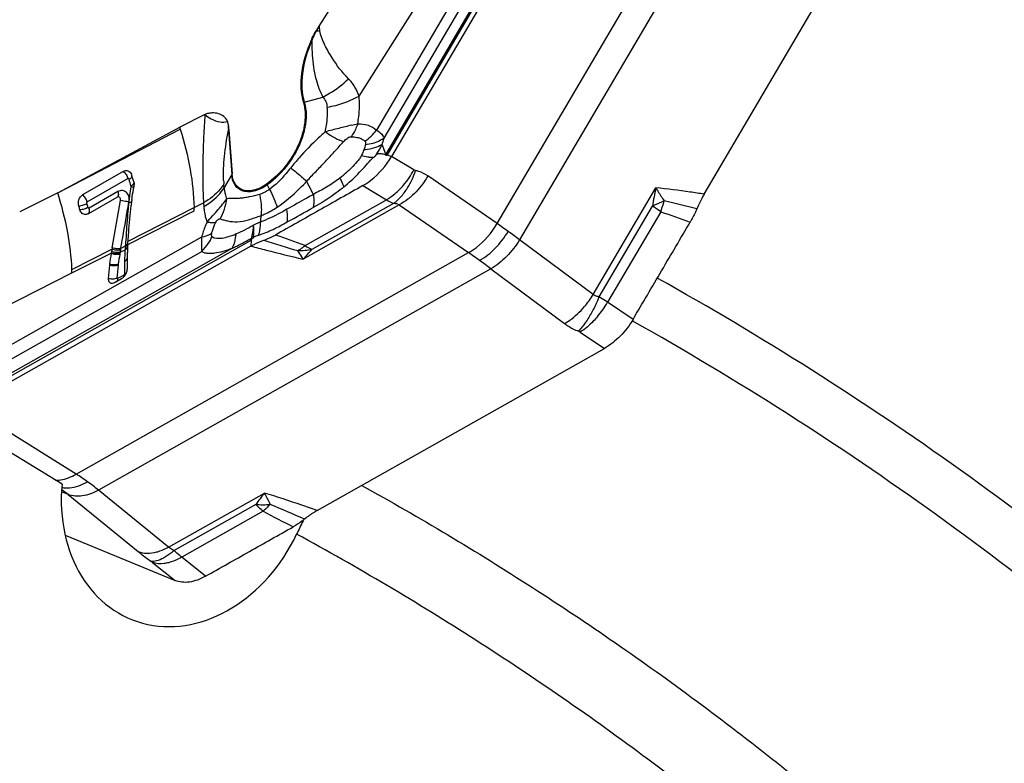
# Model space of a CAD drawing. Units: millimetres. Extents: x 0 to 841, y 0 to 594.
# Drawn here: x 182 to 196, y 239 to 250 of the extents above; entities that cross this region are included whole.
import ezdxf

# ---------------------------------------------------------------- set-up
doc = ezdxf.new("R2010")
doc.units = ezdxf.units.MM
doc.header["$LTSCALE"] = 46.255
doc.layers.add('607065213-000_CL', color=7, linetype='CONTINUOUS')
doc.layers.add('607078955-000_CL', color=7, linetype='CONTINUOUS')

msp = doc.modelspace()

# ---------------------------------------------------------------- linework, layer by layer
at = {"layer": '607065213-000_CL', "color": 9, "linetype": 'CONTINUOUS'}
for p, q in [((188.9748, 247.4154), (192.7527, 253.8444)), ((193.0852, 253.6059), (189.3073, 247.1769)), ((187.3608, 248.4301), (190.1236, 253.1317)), ((189.9125, 252.8229), (187.3358, 248.438)), ((189.2806, 252.3362), (187.198, 248.7922)), ((187.3103, 248.6758), (189.4396, 252.2993)), ((187.6581, 250.4206), (187.8707, 250.756)), ((186.9426, 249.2957), (187.6581, 250.4206)), ((186.1361, 249.2036), (186.4083, 249.2809)), ((182.5034, 247.8715), (184.3094, 248.8089)), ((185.0174, 248.7904), (185.0662, 248.1384)), ((187.0204, 248.5258), (187.0128, 248.5036)), ((187.3358, 248.438), (187.2818, 248.5798)), ((187.3763, 248.4192), (187.3667, 248.4227)), ((187.4115, 248.4063), (187.3763, 248.4192)), ((187.4201, 248.4031), (187.4115, 248.4063)), ((187.7493, 248.2068), (187.42, 248.4032)), ((182.939, 247.7345), (183.5384, 248.0804)), ((185.0662, 248.1384), (184.955, 247.9459)), ((188.9748, 247.4154), (187.9552, 248.1187)), ((184.955, 247.9459), (184.9509, 248.0016)), ((185.5878, 247.9854), (185.6232, 247.9206)), ((186.9984, 247.9753), (187.3455, 247.7682)), ((190.3925, 246.3701), (191.3163, 247.9421)), ((183.3904, 247.8884), (182.9651, 247.6443)), ((186.1464, 247.0912), (187.3455, 247.7682)), ((183.5356, 247.1066), (184.5121, 247.6028)), ((183.5395, 247.1584), (184.5113, 247.6525)), ((183.5521, 247.7376), (183.5502, 247.726)), ((184.5113, 247.6525), (184.6509, 247.7232)), ((184.6509, 247.7232), (184.6551, 247.6675)), ((187.5338, 247.6913), (186.1206, 246.8935)), ((186.2516, 247.0373), (187.4534, 247.7158)), ((187.5338, 247.6913), (188.5534, 246.9881)), ((191.2629, 247.6754), (190.4773, 246.3386)), ((191.3871, 247.5916), (190.6032, 246.2576)), ((181.1244, 244.786), (185.3509, 247.1721)), ((184.6237, 247.2146), (181.4378, 245.416)), ((183.5094, 247.2329), (183.5047, 247.1638)), ((185.3509, 247.1721), (185.3484, 247.0844)), ((190.3925, 246.3701), (189.3073, 247.1769)), ((185.0708, 247.0494), (181.129, 244.824)), ((182.7123, 246.7377), (183.3017, 247.0374)), ((183.423, 246.9949), (183.4955, 247.0317)), ((183.4991, 247.0832), (183.4328, 247.0495)), ((183.4961, 247.0409), (183.4955, 247.0317)), ((183.4964, 247.0456), (183.4961, 247.0409)), ((183.4991, 247.0832), (183.4984, 247.0739)), ((183.4999, 247.0952), (183.4991, 247.0833)), ((183.5002, 247.1002), (183.4999, 247.0952)), ((183.5009, 247.1089), (183.5002, 247.1002)), ((183.5037, 247.1494), (183.5009, 247.1089)), ((183.5047, 247.1638), (183.5037, 247.1494)), ((181.3672, 245.1658), (184.6245, 247.0048)), ((182.7136, 246.6889), (183.2922, 246.9829)), ((182.7741, 243.7253), (188.5534, 246.9881)), ((188.886, 246.7496), (183.1066, 243.4868)), ((188.886, 246.7496), (189.9711, 245.9427)), ((181.6817, 246.1669), (182.7136, 246.6889)), ((183.4801, 246.6584), (183.3856, 246.605)), ((190.979, 246.0053), (190.6032, 246.2576)), ((190.2006, 245.8171), (190.5571, 245.5778)), ((182.7741, 243.7253), (181.6991, 244.3973)), ((182.658, 243.4229), (182.5591, 243.4637)), ((182.658, 243.4229), (183.6878, 242.5848)), ((184.1364, 242.6487), (183.1066, 243.4868)), ((184.1364, 242.6487), (185.5496, 243.4465)), ((185.4204, 243.278), (184.2187, 242.5995)), ((185.5291, 243.1784), (184.3299, 242.5014)), ((183.8991, 242.4233), (184.2337, 242.1571)), ((184.6826, 242.2207), (184.3299, 242.5014))]:
    msp.add_line(p, q, dxfattribs=at)
at = {"layer": '607065213-000_CL', "color": 7, "linetype": 'CONTINUOUS'}
for p, q in [((190.1854, 253.1091), (187.4201, 248.4031)), ((192.0262, 247.8497), (194.7916, 252.5556)), ((186.7397, 250.9358), (186.3513, 250.3251)), ((184.6709, 249.0222), (184.3011, 248.8352)), ((182.5034, 247.8715), (184.3011, 248.8352)), ((185.023, 248.7991), (185.0718, 248.1471)), ((183.4696, 248.1857), (182.8702, 247.8401)), ((182.5034, 247.8715), (181.9432, 247.5881)), ((182.952, 247.5615), (183.3773, 247.8055)), ((183.3058, 247.0607), (183.428, 247.7577)), ((183.3798, 247.8067), (183.3774, 247.8054)), ((183.379, 247.8064), (183.379, 247.8064)), ((183.5923, 247.7439), (183.5931, 247.7507)), ((184.5122, 247.6028), (184.5113, 247.6525)), ((182.9519, 247.5616), (182.945, 247.558)), ((185.3584, 247.2011), (185.3713, 247.2017)), ((185.3713, 247.2017), (185.3861, 247.212)), ((185.3484, 247.0844), (181.1181, 244.6961)), ((183.3058, 247.0607), (183.3017, 247.0374)), ((183.5338, 247.0797), (183.5343, 247.0873)), ((183.5343, 247.0873), (183.5347, 247.0929)), ((183.5347, 247.0929), (183.535, 247.0978)), ((183.5353, 247.1027), (183.535, 247.0978)), ((183.5356, 247.1066), (183.5353, 247.1027)), ((183.5356, 247.1066), (183.5359, 247.1111)), ((183.5359, 247.1111), (183.5366, 247.12)), ((183.5366, 247.12), (183.5376, 247.1335)), ((183.5376, 247.1335), (183.5383, 247.1426)), ((183.5383, 247.1426), (183.5386, 247.1471)), ((183.5386, 247.1471), (183.5395, 247.1584)), ((183.3475, 246.5522), (183.4417, 246.6054)), ((186.3267, 243.1895), (190.557, 245.5778)), ((182.6119, 242.8267), (184.2336, 242.1571))]:
    msp.add_line(p, q, dxfattribs=at)
for centre, radius, start, end in [((188.0848, 249.2224), 2.0545, 147.54099, 149.73119), ((177.6991, 246.7427), 6.9257, 17.35814, 17.58605), ((186.1759, 245.1785), 3.4558, 69.844, 69.99449), ((183.4789, 248.0883), 0.1238, 16.86782, 26.56105), ((178.7872, 246.6599), 5.0282, 16.18147, 16.93146), ((178.8634, 246.6821), 4.9488, 15.80208, 16.18052), ((187.0301, 247.292), 3.4684, 168.84146, 169.03613), ((183.4761, 247.9931), 0.154, 348.84414, 351.6649), ((183.4795, 247.9927), 0.1506, 351.63214, 0.25709), ((185.938, 247.4707), 2.3616, 172.64457, 173.1906), ((178.0301, 246.2455), 4.9926, 15.96541, 16.62439), ((191.152, 246.852), 7.6121, 173.44139, 173.72633), ((190.7905, 246.8935), 7.2483, 173.26185, 173.44042), ((189.9092, 245.8452), 6.7142, 169.77224, 170.05629), ((187.3727, 246.7659), 3.8864, 176.07809, 176.35783), ((187.2599, 246.8422), 3.7336, 176.35306, 177.45989), ((186.5063, 246.4279), 3.2617, 170.36528, 173.11982), ((186.9222, 246.3559), 3.6838, 170.19987, 170.34365), ((189.7769, 245.8643), 6.5806, 170.0208, 170.21251), ((186.934, 246.367), 3.5667, 170.1999, 170.34369), ((187.2013, 246.7744), 3.7147, 177.4848, 178.63707), ((187.3125, 246.7696), 3.826, 176.35543, 177.48515), ((187.4521, 246.8396), 3.9258, 178.87641, 180.14129), ((187.3575, 246.8412), 3.8313, 178.57773, 178.87225), ((187.1082, 246.8483), 3.5819, 178.30781, 178.59248), ((187.1595, 246.8467), 3.6332, 177.4604, 178.30639), ((179.597, 246.6304), 3.1171, 1.07517, 1.97178), ((187.3077, 246.3293), 4.0692, 173.29682, 176.07449), ((186.9358, 246.3716), 3.6948, 173.05042, 173.27506), ((187.6278, 246.8401), 4.1015, 180.1415, 181.31652)]:
    msp.add_arc(centre, radius, start, end, dxfattribs=at)
at = {"layer": '607065213-000_CL', "color": 9, "linetype": 'CONTINUOUS'}
for centre, radius, start, end in [((185.7216, 249.1077), 1.2923, 62.68486, 62.89506), ((188.2797, 249.2596), 2.2031, 151.07838, 153.11553), ((186.0876, 253.0684), 2.8217, 274.61425, 275.58149), ((187.9835, 250.5627), 1.6494, 188.28275, 190.57133), ((186.0216, 249.4696), 0.6806, 70.46478, 71.60128), ((185.7482, 250.5988), 1.4741, 301.02916, 314.73248), ((186.2134, 248.9314), 0.283, 105.85054, 108.78849), ((185.7774, 250.5518), 1.4188, 296.40055, 300.99836), ((185.1161, 248.7333), 0.1141, 144.76164, 149.93668), ((186.4503, 250.6853), 1.8602, 281.81901, 284.72402), ((186.4994, 249.3522), 0.8954, 306.21741, 321.28321), ((185.3695, 249.1981), 2.0098, 342.08249, 344.93727), ((186.961, 249.3345), 0.8324, 273.56144, 274.9782), ((188.7503, 245.9901), 3.602, 138.27637, 141.37445), ((184.4754, 250.6592), 3.5059, 318.87476, 319.65855), ((186.8395, 248.7138), 0.5678, 330.01209, 330.93556), ((186.7245, 248.8039), 0.7379, 329.1724, 329.56038), ((178.6227, 246.5675), 5.1542, 15.79576, 16.92022), ((186.5872, 248.1236), 1.6409, 182.46306, 184.26257), ((185.165, 248.0813), 0.1141, 144.76162, 149.93669), ((185.9875, 248.2038), 0.4555, 206.92928, 208.6623), ((197.887, 246.4954), 6.7281, 167.58295, 169.89876), ((185.1127, 247.6148), 1.5654, 174.89477, 175.5011), ((185.1541, 247.61), 1.6071, 172.04358, 174.85748), ((190.9506, 248.0741), 6.3095, 182.4835, 183.18832), ((184.237, 247.8615), 0.7604, 330.39009, 353.96586), ((189.7625, 248.1921), 1.7319, 344.41564, 345.24336), ((180.9114, 203.3818), 45.601, 76.03143, 76.6542), ((178.2174, 246.2606), 4.9347, 16.40043, 17.08388), ((188.0837, 242.8332), 5.7927, 55.23133, 56.71323), ((189.7349, 248.2), 1.7607, 339.78307, 344.40826), ((187.0171, 247.2765), 1.5389, 170.35369, 173.96443), ((202.1002, 277.2495), 31.5335, 250.13915, 250.97541), ((184.0421, 240.1984), 8.7417, 54.33604, 55.64761), ((184.0806, 247.5457), 0.7672, 326.73846, 335.37699), ((186.0163, 245.8904), 1.4642, 112.26131, 115.49589), ((208.0092, 320.6487), 76.838, 252.995071, 253.38757), ((170.1802, 203.3458), 46.5681, 69.94898, 70.51933), ((183.3248, 239.2025), 9.969, 53.12218, 54.32427), ((195.1271, 244.9309), 11.8847, 169.84193, 169.99891), ((190.7098, 245.7224), 7.3971, 169.66472, 169.84282), ((195.695, 246.2012), 12.2278, 175.90772, 176.04027), ((184.0817, 247.545), 0.7658, 315.13245, 326.73475), ((186.0444, 248.1386), 1.1206, 269.86141, 280.65599), ((185.6905, 247.6231), 0.6997, 300.12878, 301.63913), ((186.579, 246.4301), 3.2062, 170.39166, 173.09778), ((186.0574, 246.5184), 2.6772, 169.74807, 170.19909), ((180.9639, 236.0722), 13.295, 54.3283, 55.19008), ((187.4746, 246.3255), 4.1079, 173.34664, 176.02796), ((186.955, 246.3816), 3.5853, 173.05044, 173.27508), ((187.5406, 246.766), 4.0541, 178.63205, 181.34299), ((179.8208, 234.4747), 15.2594, 53.55341, 54.33918), ((189.2153, 247.0912), 1.3805, 319.39061, 328.50853), ((189.3531, 246.9746), 1.4411, 319.82998, 330.16467), ((181.1756, 241.1508), 3.0304, 54.33329, 58.16314), ((181.057, 240.9875), 3.2322, 50.64497, 54.31361), ((180.4439, 240.6987), 3.5105, 50.89714, 52.90819), ((182.6328, 243.9133), 0.391, 259.69906, 264.03223), ((189.5609, 240.2475), 5.1307, 141.42845, 143.79909), ((185.5247, 244.8386), 1.5642, 266.17692, 273.92478), ((184.513, 244.3204), 1.529, 316.19021, 317.026), ((155.9999, 172.619), 76.6212, 66.835446, 67.248499), ((208.2177, 286.1382), 48.5831, 242.15986, 242.74747)]:
    msp.add_arc(centre, radius, start, end, dxfattribs=at)
at = {"layer": '607065213-000_CL', "color": 7, "linetype": 'CONTINUOUS'}
for points, knots in [([(186.2364, 250.1154), (186.2419, 250.1275), (186.2648, 250.176), (186.2901, 250.2232), (186.3104, 250.258)], [0, 0, 0, 0, 0.2478673, 1, 1, 1, 1]), ([(186.2364, 250.1154), (186.1663, 249.9614), (186.0709, 249.6596), (186.0801, 249.3363), (186.1222, 249.1993)], [0, 0, 0, 0, 0.5415474, 1, 1, 1, 1]), ([(186.1222, 249.1993), (186.1511, 249.1053), (186.1578, 248.8836), (186.0557, 248.5556), (185.8617, 248.2435), (185.6811, 248.0687), (185.5814, 247.9976)], [0, 0, 0, 0, 0.2127056, 0.4637671, 0.7349882, 1, 1, 1, 1]), ([(185.0027, 248.9221), (184.9943, 248.9511), (184.9552, 249.0024), (184.8702, 249.0411), (184.7906, 249.0493), (184.723, 249.0411), (184.6878, 249.0308), (184.6709, 249.0222)], [0, 0, 0, 0, 0.2365357, 0.467956, 0.7165365, 0.8520471, 1, 1, 1, 1]), ([(184.6709, 249.0222), (184.7012, 249.0002), (184.7717, 248.9544), (184.8832, 248.9067), (184.9695, 248.9096), (185.0027, 248.9221)], [0, 0, 0, 0, 0.3136391, 0.7030858, 1, 1, 1, 1]), ([(185.0027, 248.9221), (185.0055, 248.9125), (185.0156, 248.8721), (185.0206, 248.8306), (185.023, 248.7991)], [0, 0, 0, 0, 0.241297, 1, 1, 1, 1]), ([(186.7195, 247.9576), (186.755, 247.9875), (186.8255, 248.0485), (186.9265, 248.1459), (187.0212, 248.2498), (187.0852, 248.3183), (187.1163, 248.3535)], [0, 0, 0, 0, 0.2481529, 0.4986104, 0.7492682, 1, 1, 1, 1]), ([(186.9983, 247.9753), (187.0399, 247.999), (187.2074, 248.1119), (187.3421, 248.2706), (187.42, 248.4032)], [0, 0, 0, 0, 0.2372557, 1, 1, 1, 1]), ([(187.3313, 248.43), (187.3211, 248.4327), (187.3004, 248.4392), (187.2732, 248.4431), (187.2504, 248.4458), (187.2351, 248.4472), (187.2202, 248.4452), (187.2074, 248.4366), (187.1937, 248.4247), (187.1842, 248.4156), (187.1794, 248.4108)], [0, 0, 0, 0, 0.1903873, 0.3914066, 0.4959509, 0.6054365, 0.6703596, 0.7622609, 0.8779393, 1, 1, 1, 1]), ([(187.3582, 248.4258), (187.3566, 248.4238), (187.3533, 248.4207), (187.3481, 248.4175), (187.343, 248.4174), (187.3389, 248.4208), (187.3366, 248.4259), (187.3332, 248.4295), (187.3313, 248.43)], [0, 0, 0, 0, 0.214751, 0.3903711, 0.5146105, 0.6198005, 0.826925, 1, 1, 1, 1]), ([(183.4696, 248.1856), (183.48, 248.1916), (183.5032, 248.1993), (183.5515, 248.1934), (183.5791, 248.1647), (183.5896, 248.1436)], [0, 0, 0, 0, 0.2553922, 0.4997269, 1, 1, 1, 1]), ([(185.2172, 247.917), (185.1967, 247.9255), (185.1575, 247.9492), (185.095, 248.0226), (185.0755, 248.097), (185.0718, 248.1471)], [0, 0, 0, 0, 0.2340161, 0.4717678, 1, 1, 1, 1]), ([(183.5959, 247.773), (183.5978, 247.7878), (183.606, 247.8476), (183.6164, 247.9071), (183.625, 247.9517)], [0, 0, 0, 0, 0.2466591, 1, 1, 1, 1]), ([(185.5814, 247.9976), (185.5509, 247.9758), (185.4894, 247.9389), (185.3929, 247.9042), (185.3005, 247.8946), (185.2426, 247.9065), (185.2172, 247.917)], [0, 0, 0, 0, 0.2894174, 0.5522899, 0.7874065, 1, 1, 1, 1]), ([(186.9984, 247.9753), (186.8912, 247.9144), (186.6762, 247.7937), (186.3543, 247.6115), (186.0321, 247.43), (185.8176, 247.3084), (185.7101, 247.248)], [0, 0, 0, 0, 0.2500159, 0.4999944, 0.7500067, 1, 1, 1, 1]), ([(182.8139, 247.6739), (182.805, 247.7038), (182.8061, 247.7688), (182.8439, 247.8251), (182.8702, 247.8402)], [0, 0, 0, 0, 0.5076986, 1, 1, 1, 1]), ([(183.428, 247.7577), (183.4294, 247.7656), (183.4292, 247.7812), (183.4195, 247.8017), (183.4002, 247.8125), (183.386, 247.8096), (183.3798, 247.8067)], [0, 0, 0, 0, 0.2816404, 0.5315311, 0.7600053, 1, 1, 1, 1]), ([(184.703, 247.4379), (184.7571, 247.5002), (184.8611, 247.6085), (184.9552, 247.7259), (184.9932, 247.7816)], [0, 0, 0, 0, 0.5504579, 1, 1, 1, 1]), ([(192.0262, 247.8497), (192.016, 247.8322), (191.9767, 247.7624), (191.9417, 247.6901), (191.9191, 247.6347)], [0, 0, 0, 0, 0.252965, 1, 1, 1, 1]), ([(182.9155, 247.5499), (182.9061, 247.5491), (182.8867, 247.551), (182.8515, 247.5707), (182.8357, 247.5991), (182.8301, 247.6188)], [0, 0, 0, 0, 0.2404742, 0.4800604, 1, 1, 1, 1]), ([(183.5395, 247.1584), (183.5427, 247.2002), (183.5561, 247.3755), (183.5708, 247.5508), (183.5854, 247.6839)], [0, 0, 0, 0, 0.2387457, 1, 1, 1, 1]), ([(191.9191, 247.6347), (191.9123, 247.618), (191.883, 247.5509), (191.8492, 247.4858), (191.8211, 247.4384)], [0, 0, 0, 0, 0.2467818, 1, 1, 1, 1]), ([(190.979, 246.0053), (191.0487, 246.125), (191.1898, 246.3634), (191.3999, 246.722), (191.6108, 247.08), (191.7506, 247.3192), (191.8211, 247.4384)], [0, 0, 0, 0, 0.2499976, 0.5000009, 0.7499989, 1, 1, 1, 1]), ([(185.3484, 247.0844), (185.364, 247.0932), (185.4249, 247.126), (185.4888, 247.1534), (185.5374, 247.17)], [0, 0, 0, 0, 0.258534, 1, 1, 1, 1]), ([(185.3509, 247.1721), (185.3537, 247.1774), (185.3603, 247.1875), (185.3683, 247.1965), (185.3713, 247.2017)], [0, 0, 0, 0, 0.4977467, 1, 1, 1, 1]), ([(185.5374, 247.1699), (185.5518, 247.1749), (185.6112, 247.1967), (185.6683, 247.2246), (185.7101, 247.248)], [0, 0, 0, 0, 0.2413642, 1, 1, 1, 1]), ([(183.5167, 246.6933), (183.518, 246.6966), (183.5228, 246.7094), (183.5258, 246.7229), (183.5268, 246.7329)], [0, 0, 0, 0, 0.2613542, 1, 1, 1, 1]), ([(183.2481, 246.6078), (183.2469, 246.5912), (183.2508, 246.5646), (183.2752, 246.5429), (183.2901, 246.5392), (183.2976, 246.5387)], [0, 0, 0, 0, 0.530648, 0.7611434, 1, 1, 1, 1]), ([(183.4417, 246.6054), (183.4457, 246.6076), (183.4619, 246.618), (183.4762, 246.6313), (183.4857, 246.6425)], [0, 0, 0, 0, 0.2376272, 1, 1, 1, 1]), ([(183.2976, 246.5387), (183.3015, 246.5385), (183.319, 246.5391), (183.3358, 246.5456), (183.3475, 246.5522)], [0, 0, 0, 0, 0.2267666, 1, 1, 1, 1]), ([(190.979, 246.0053), (190.9267, 245.9155), (190.8023, 245.7538), (190.6424, 245.626), (190.5571, 245.5778)], [0, 0, 0, 0, 0.5147544, 1, 1, 1, 1]), ([(186.3267, 243.1895), (186.3108, 243.1805), (186.2464, 243.1422), (186.185, 243.0988), (186.1408, 243.0632)], [0, 0, 0, 0, 0.2435068, 1, 1, 1, 1]), ([(186.1408, 243.0632), (186.1271, 243.0522), (186.0728, 243.0106), (186.0153, 242.9729), (185.9709, 242.9479)], [0, 0, 0, 0, 0.2562802, 1, 1, 1, 1]), ([(184.6826, 242.2207), (184.7898, 242.2817), (185.0048, 242.4022), (185.3267, 242.5845), (185.6489, 242.7659), (185.8633, 242.8877), (185.9709, 242.948)], [0, 0, 0, 0, 0.2500134, 0.4999953, 0.7500056, 1, 1, 1, 1]), ([(184.6827, 242.2207), (184.6441, 242.1987), (184.5666, 242.1624), (184.4478, 242.1314), (184.3353, 242.1273), (184.2651, 242.1441), (184.2337, 242.1571)], [0, 0, 0, 0, 0.2847559, 0.5452003, 0.7817922, 1, 1, 1, 1])]:
    msp.add_open_spline(points, degree=3, knots=knots, dxfattribs=at)
at = {"layer": '607065213-000_CL', "color": 9, "linetype": 'CONTINUOUS'}
for points, knots in [([(186.2492, 250.111), (186.254, 250.1232), (186.2739, 250.1723), (186.2964, 250.2203), (186.3146, 250.2558)], [0, 0, 0, 0, 0.2469762, 1, 1, 1, 1]), ([(186.7857, 249.5516), (186.6929, 249.6433), (186.5708, 249.8074), (186.4323, 250.0478), (186.3783, 250.1865), (186.3621, 250.2601)], [0, 0, 0, 0, 0.4701597, 0.7284591, 1, 1, 1, 1]), ([(186.2492, 250.111), (186.1797, 249.9585), (186.0852, 249.6595), (186.0944, 249.3393), (186.1361, 249.2036)], [0, 0, 0, 0, 0.5415481, 1, 1, 1, 1]), ([(186.2492, 250.111), (186.248, 250.0697), (186.2474, 249.911), (186.2635, 249.7518), (186.2872, 249.6368)], [0, 0, 0, 0, 0.2603278, 1, 1, 1, 1]), ([(186.2872, 249.6368), (186.2937, 249.6042), (186.3216, 249.4819), (186.3645, 249.3622), (186.4083, 249.2809)], [0, 0, 0, 0, 0.2649336, 1, 1, 1, 1]), ([(186.9426, 249.2957), (186.9277, 249.3418), (186.886, 249.4347), (186.8226, 249.5145), (186.7857, 249.5516)], [0, 0, 0, 0, 0.4811407, 1, 1, 1, 1]), ([(186.1361, 249.2036), (186.172, 249.0867), (186.1672, 248.8831), (186.0898, 248.6255), (186.0248, 248.4926), (185.9865, 248.4274)], [0, 0, 0, 0, 0.4541784, 0.7191793, 1, 1, 1, 1]), ([(186.4083, 249.2809), (186.4274, 249.2615), (186.4584, 249.2143), (186.4704, 249.1598), (186.473, 249.1323)], [0, 0, 0, 0, 0.496057, 1, 1, 1, 1]), ([(186.473, 249.1323), (186.5155, 249.1392), (186.6783, 249.1729), (186.8362, 249.2336), (186.9426, 249.2957)], [0, 0, 0, 0, 0.2589162, 1, 1, 1, 1]), ([(186.9231, 248.8862), (186.9292, 248.9215), (186.9487, 249.057), (186.952, 249.1951), (186.9426, 249.2957)], [0, 0, 0, 0, 0.2622393, 1, 1, 1, 1]), ([(186.4445, 248.7687), (186.4517, 248.8001), (186.475, 248.9197), (186.4814, 249.0431), (186.473, 249.1323)], [0, 0, 0, 0, 0.264649, 1, 1, 1, 1]), ([(184.6709, 249.0222), (184.664, 248.9145), (184.6516, 248.7013), (184.641, 248.3871), (184.6389, 248.0876), (184.6424, 247.8937), (184.6471, 247.8007)], [0, 0, 0, 0, 0.2649585, 0.5240917, 0.7714591, 1, 1, 1, 1]), ([(185.0027, 248.9221), (185.005, 248.9119), (185.0131, 248.8684), (185.0163, 248.8242), (185.0174, 248.7904)], [0, 0, 0, 0, 0.237163, 1, 1, 1, 1]), ([(184.3093, 248.8089), (184.3702, 248.613), (184.4652, 248.2313), (184.5078, 247.8396), (184.5113, 247.6525)], [0, 0, 0, 0, 0.522941, 1, 1, 1, 1]), ([(184.9478, 248.0531), (184.9427, 248.1708), (184.9552, 248.4187), (184.9931, 248.6633), (185.0174, 248.7904)], [0, 0, 0, 0, 0.4764831, 1, 1, 1, 1]), ([(186.4445, 248.7687), (186.41, 248.7376), (186.2776, 248.6155), (186.1508, 248.4872), (186.0619, 248.3874)], [0, 0, 0, 0, 0.2578942, 1, 1, 1, 1]), ([(186.8313, 248.8645), (186.801, 248.8583), (186.7388, 248.8433), (186.6099, 248.8112), (186.5115, 248.785), (186.4445, 248.7687)], [0, 0, 0, 0, 0.2331683, 0.4810617, 1, 1, 1, 1]), ([(186.4445, 248.7687), (186.4919, 248.736), (186.5786, 248.6814), (186.672, 248.6375), (186.7148, 248.6242)], [0, 0, 0, 0, 0.5625057, 1, 1, 1, 1]), ([(186.8794, 248.7841), (186.8753, 248.7762), (186.8587, 248.7454), (186.8397, 248.7159), (186.8243, 248.695)], [0, 0, 0, 0, 0.2558717, 1, 1, 1, 1]), ([(186.9231, 248.8862), (186.92, 248.8773), (186.9073, 248.8425), (186.8921, 248.8086), (186.8794, 248.7841)], [0, 0, 0, 0, 0.2535534, 1, 1, 1, 1]), ([(186.9231, 248.8862), (186.9742, 248.8877), (187.0744, 248.8757), (187.1634, 248.825), (187.198, 248.7922)], [0, 0, 0, 0, 0.5171864, 1, 1, 1, 1]), ([(187.198, 248.7922), (187.2245, 248.7778), (187.2707, 248.7466), (187.3024, 248.6992), (187.3103, 248.6758)], [0, 0, 0, 0, 0.5501707, 1, 1, 1, 1]), ([(186.1724, 248.0398), (186.2157, 248.0903), (186.3092, 248.1857), (186.4236, 248.307), (186.5147, 248.4045), (186.583, 248.4771), (186.6488, 248.5511), (186.6922, 248.6005), (186.7148, 248.6242)], [0, 0, 0, 0, 0.2504794, 0.5019376, 0.6275134, 0.7526626, 0.8768352, 1, 1, 1, 1]), ([(186.7148, 248.6242), (186.7305, 248.6414), (186.7616, 248.6715), (186.8034, 248.6954), (186.8243, 248.695)], [0, 0, 0, 0, 0.5275495, 1, 1, 1, 1]), ([(186.8243, 248.695), (186.8335, 248.6951), (186.8694, 248.6943), (186.9054, 248.6894), (186.9313, 248.6824)], [0, 0, 0, 0, 0.2558245, 1, 1, 1, 1]), ([(186.9313, 248.6824), (186.9404, 248.6799), (186.9756, 248.6686), (187.009, 248.6493), (187.0284, 248.6299)], [0, 0, 0, 0, 0.2569569, 1, 1, 1, 1]), ([(187.0284, 248.6299), (187.0348, 248.6238), (187.0423, 248.6043), (187.039, 248.5853), (187.0364, 248.5754)], [0, 0, 0, 0, 0.4634129, 1, 1, 1, 1]), ([(187.3103, 248.6758), (187.2922, 248.6627), (187.2084, 248.6116), (187.1112, 248.5853), (187.0364, 248.5754)], [0, 0, 0, 0, 0.2284515, 1, 1, 1, 1]), ([(187.0128, 248.5036), (187.0105, 248.4965), (187.0005, 248.4667), (186.9883, 248.4375), (186.976, 248.417)], [0, 0, 0, 0, 0.2388598, 1, 1, 1, 1]), ([(187.0364, 248.5754), (187.0353, 248.5714), (187.0305, 248.5547), (187.0247, 248.5383), (187.0204, 248.5258)], [0, 0, 0, 0, 0.2399224, 1, 1, 1, 1]), ([(187.2818, 248.5798), (187.2474, 248.5582), (187.1659, 248.5244), (187.0796, 248.5092), (187.0333, 248.5052)], [0, 0, 0, 0, 0.466074, 1, 1, 1, 1]), ([(187.1794, 248.4108), (187.1895, 248.4242), (187.2277, 248.4779), (187.2604, 248.5355), (187.2818, 248.5798)], [0, 0, 0, 0, 0.253873, 1, 1, 1, 1]), ([(185.9865, 248.4274), (185.9607, 248.3836), (185.8511, 248.2172), (185.7086, 248.0715), (185.5878, 247.9854)], [0, 0, 0, 0, 0.2552071, 1, 1, 1, 1]), ([(186.976, 248.417), (186.968, 248.4003), (186.9471, 248.3685), (186.8988, 248.309), (186.8324, 248.2379), (186.7477, 248.1582), (186.6883, 248.1087), (186.6583, 248.0845)], [0, 0, 0, 0, 0.1199782, 0.2454047, 0.4978644, 0.7503513, 1, 1, 1, 1]), ([(187.0986, 248.3919), (187.0892, 248.3929), (187.0478, 248.3983), (187.007, 248.408), (186.976, 248.417)], [0, 0, 0, 0, 0.2283722, 1, 1, 1, 1]), ([(187.1477, 248.3897), (187.1438, 248.3896), (187.1274, 248.3895), (187.1111, 248.3906), (187.0986, 248.3919)], [0, 0, 0, 0, 0.2370855, 1, 1, 1, 1]), ([(187.1477, 248.3897), (187.1533, 248.3905), (187.1647, 248.3978), (187.1743, 248.406), (187.1794, 248.4108)], [0, 0, 0, 0, 0.4468842, 1, 1, 1, 1]), ([(187.3358, 248.438), (187.3376, 248.4375), (187.3461, 248.4353), (187.3543, 248.4324), (187.3608, 248.4301)], [0, 0, 0, 0, 0.2157101, 1, 1, 1, 1]), ([(183.4696, 248.1856), (183.486, 248.1722), (183.5134, 248.1389), (183.5322, 248.1005), (183.5385, 248.0804)], [0, 0, 0, 0, 0.5014029, 1, 1, 1, 1]), ([(185.9363, 248.2386), (185.9125, 248.2087), (185.8181, 248.0937), (185.7129, 247.9855), (185.6232, 247.9206)], [0, 0, 0, 0, 0.2567178, 1, 1, 1, 1]), ([(185.9363, 248.2386), (185.9592, 248.22), (186.0387, 248.1546), (186.1175, 248.0884), (186.1724, 248.0398)], [0, 0, 0, 0, 0.2867028, 1, 1, 1, 1]), ([(187.5359, 247.9152), (187.5573, 247.9364), (187.6393, 248.025), (187.7076, 248.1263), (187.7493, 248.2068)], [0, 0, 0, 0, 0.2488211, 1, 1, 1, 1]), ([(187.6074, 247.8691), (187.6255, 247.8929), (187.6947, 247.9946), (187.7454, 248.1086), (187.773, 248.1974)], [0, 0, 0, 0, 0.243201, 1, 1, 1, 1]), ([(187.9552, 248.1187), (187.9143, 248.1468), (187.8536, 248.1767), (187.7894, 248.1939), (187.773, 248.1974)], [0, 0, 0, 0, 0.7470365, 1, 1, 1, 1]), ([(183.5538, 248.0676), (183.5523, 248.0728), (183.5482, 248.0802), (183.54, 248.0812), (183.5385, 248.0804)], [0, 0, 0, 0, 0.7581707, 1, 1, 1, 1]), ([(183.5538, 248.0676), (183.5664, 248.0747), (183.5857, 248.087), (183.6001, 248.1095), (183.5991, 248.1185)], [0, 0, 0, 0, 0.615961, 1, 1, 1, 1]), ([(185.2151, 247.9029), (185.194, 247.9116), (185.154, 247.9359), (185.09, 248.011), (185.0701, 248.0872), (185.0662, 248.1384)], [0, 0, 0, 0, 0.2340159, 0.4717666, 1, 1, 1, 1]), ([(185.7344, 247.658), (185.8552, 247.7391), (186.0035, 247.8662), (186.1392, 248.0046), (186.1724, 248.0398)], [0, 0, 0, 0, 0.7504466, 1, 1, 1, 1]), ([(186.2691, 247.846), (186.2607, 247.8631), (186.2284, 247.9276), (186.1955, 247.9919), (186.1724, 248.0398)], [0, 0, 0, 0, 0.2634222, 1, 1, 1, 1]), ([(186.6583, 248.0845), (186.596, 248.0364), (186.4699, 247.9499), (186.3339, 247.8808), (186.2691, 247.846)], [0, 0, 0, 0, 0.5169451, 1, 1, 1, 1]), ([(186.6583, 248.0845), (186.6649, 248.0729), (186.6874, 248.0317), (186.7079, 247.9892), (186.7195, 247.9576)], [0, 0, 0, 0, 0.2841307, 1, 1, 1, 1]), ([(187.9552, 248.1187), (187.9388, 248.0897), (187.8678, 247.9759), (187.7778, 247.8737), (187.7014, 247.8079)], [0, 0, 0, 0, 0.2482497, 1, 1, 1, 1]), ([(183.5521, 247.7376), (183.557, 247.7632), (183.5573, 247.8145), (183.5217, 247.8801), (183.4564, 247.912), (183.4099, 247.8998), (183.3902, 247.8884)], [0, 0, 0, 0, 0.2787062, 0.5273838, 0.7572069, 1, 1, 1, 1]), ([(183.5823, 247.9705), (183.585, 247.972), (183.595, 247.978), (183.6044, 247.985), (183.6107, 247.9909)], [0, 0, 0, 0, 0.2616666, 1, 1, 1, 1]), ([(183.5828, 247.9598), (183.5919, 247.9588), (183.6063, 247.9578), (183.6212, 247.957), (183.6265, 247.9584)], [0, 0, 0, 0, 0.6275196, 1, 1, 1, 1]), ([(183.6174, 247.9979), (183.619, 247.9998), (183.6241, 248.0067), (183.6275, 248.0154), (183.6273, 248.0215)], [0, 0, 0, 0, 0.2927953, 1, 1, 1, 1]), ([(184.9509, 248.0016), (184.9352, 247.9746), (184.8561, 247.8616), (184.7434, 247.7754), (184.6509, 247.7232)], [0, 0, 0, 0, 0.2274438, 1, 1, 1, 1]), ([(184.6551, 247.6675), (184.6879, 247.686), (184.8036, 247.7592), (184.9052, 247.8596), (184.955, 247.9459)], [0, 0, 0, 0, 0.2738445, 1, 1, 1, 1]), ([(184.955, 247.9459), (184.9561, 247.9311), (184.9623, 247.8751), (184.9769, 247.8198), (184.9932, 247.7816)], [0, 0, 0, 0, 0.2632761, 1, 1, 1, 1]), ([(185.5878, 247.9854), (185.5566, 247.9631), (185.4936, 247.9254), (185.3949, 247.8899), (185.3004, 247.8799), (185.2411, 247.8922), (185.2151, 247.9029)], [0, 0, 0, 0, 0.289418, 0.552291, 0.7874069, 1, 1, 1, 1]), ([(185.6232, 247.9206), (185.6115, 247.9121), (185.5656, 247.8816), (185.5147, 247.8584), (185.4756, 247.8472)], [0, 0, 0, 0, 0.2621173, 1, 1, 1, 1]), ([(185.6232, 247.9206), (185.6475, 247.8765), (185.6896, 247.791), (185.7225, 247.7013), (185.7344, 247.658)], [0, 0, 0, 0, 0.5287578, 1, 1, 1, 1]), ([(186.7195, 247.9576), (186.683, 247.9274), (186.5401, 247.8153), (186.3856, 247.7185), (186.2684, 247.6531)], [0, 0, 0, 0, 0.2608485, 1, 1, 1, 1]), ([(187.3455, 247.7682), (187.362, 247.7778), (187.4301, 247.8205), (187.4924, 247.8722), (187.5359, 247.9152)], [0, 0, 0, 0, 0.237616, 1, 1, 1, 1]), ([(192.0262, 247.8497), (191.957, 247.8604), (191.721, 247.8959), (191.4842, 247.9264), (191.3163, 247.9421)], [0, 0, 0, 0, 0.293385, 1, 1, 1, 1]), ([(191.3163, 247.9421), (191.3258, 247.9263), (191.3649, 247.8618), (191.4057, 247.7984), (191.4373, 247.7509)], [0, 0, 0, 0, 0.2443191, 1, 1, 1, 1]), ([(182.7123, 246.7377), (182.706, 246.9218), (182.6598, 247.3058), (182.564, 247.6799), (182.5034, 247.8715)], [0, 0, 0, 0, 0.4782347, 1, 1, 1, 1]), ([(182.9389, 247.7345), (182.9326, 247.7547), (182.914, 247.7933), (182.8866, 247.8266), (182.8702, 247.8402)], [0, 0, 0, 0, 0.4981167, 1, 1, 1, 1]), ([(183.3903, 247.8884), (183.3929, 247.8795), (183.399, 247.8532), (183.3956, 247.816), (183.3791, 247.8063)], [0, 0, 0, 0, 0.326661, 1, 1, 1, 1]), ([(183.5521, 247.7376), (183.5426, 247.738), (183.5008, 247.7414), (183.4593, 247.7492), (183.428, 247.7577)], [0, 0, 0, 0, 0.2268227, 1, 1, 1, 1]), ([(185.4756, 247.8472), (185.4261, 247.8305), (185.3522, 247.8145), (185.2576, 247.7962), (185.1947, 247.7883), (185.1372, 247.7871), (185.085, 247.7867), (185.0379, 247.7878), (185.0069, 247.7866), (184.9932, 247.7816)], [0, 0, 0, 0, 0.3202279, 0.4621878, 0.5913051, 0.7085331, 0.8146241, 0.910803, 1, 1, 1, 1]), ([(185.4756, 247.8472), (185.4816, 247.8206), (185.5011, 247.7176), (185.5066, 247.6116), (185.5, 247.5343)], [0, 0, 0, 0, 0.2602788, 1, 1, 1, 1]), ([(186.2692, 247.8452), (186.2369, 247.8274), (186.1071, 247.7554), (185.9779, 247.6825), (185.8805, 247.6281)], [0, 0, 0, 0, 0.2485862, 1, 1, 1, 1]), ([(186.2691, 247.846), (186.2714, 247.8287), (186.278, 247.7647), (186.2766, 247.6994), (186.2684, 247.6531)], [0, 0, 0, 0, 0.2708471, 1, 1, 1, 1]), ([(187.3455, 247.7682), (187.3544, 247.7628), (187.389, 247.7427), (187.4255, 247.7259), (187.4534, 247.7158)], [0, 0, 0, 0, 0.2597873, 1, 1, 1, 1]), ([(187.4534, 247.7158), (187.4672, 247.7258), (187.5241, 247.771), (187.5737, 247.8249), (187.6074, 247.8691)], [0, 0, 0, 0, 0.2350894, 1, 1, 1, 1]), ([(187.7014, 247.8079), (187.6879, 247.7964), (187.6352, 247.7533), (187.5781, 247.7154), (187.5338, 247.6913)], [0, 0, 0, 0, 0.2600545, 1, 1, 1, 1]), ([(191.4373, 247.751), (191.4235, 247.7444), (191.366, 247.7179), (191.3076, 247.6932), (191.2629, 247.6754)], [0, 0, 0, 0, 0.24024, 1, 1, 1, 1]), ([(182.9344, 247.7103), (182.9166, 247.7), (182.8773, 247.6838), (182.8355, 247.6752), (182.8139, 247.6739)], [0, 0, 0, 0, 0.4871536, 1, 1, 1, 1]), ([(182.9514, 247.6539), (182.933, 247.6433), (182.8932, 247.6274), (182.8512, 247.6196), (182.8301, 247.6188)], [0, 0, 0, 0, 0.5015929, 1, 1, 1, 1]), ([(182.9344, 247.7103), (182.934, 247.7124), (182.9332, 247.7177), (182.9336, 247.726), (182.9361, 247.7331), (182.9389, 247.7345)], [0, 0, 0, 0, 0.2484681, 0.6315033, 1, 1, 1, 1]), ([(182.9514, 247.6539), (182.9524, 247.6508), (182.9549, 247.6446), (182.9627, 247.6428), (182.9652, 247.6443)], [0, 0, 0, 0, 0.5291732, 1, 1, 1, 1]), ([(182.9712, 247.5961), (182.9715, 247.5997), (182.9718, 247.616), (182.9687, 247.6323), (182.9652, 247.6443)], [0, 0, 0, 0, 0.2278714, 1, 1, 1, 1]), ([(183.4327, 247.0495), (183.4423, 247.1036), (183.4823, 247.329), (183.5216, 247.5545), (183.5502, 247.726)], [0, 0, 0, 0, 0.2400511, 1, 1, 1, 1]), ([(183.5502, 247.726), (183.5457, 247.6836), (183.5293, 247.5195), (183.5179, 247.3549), (183.5094, 247.2329)], [0, 0, 0, 0, 0.2585618, 1, 1, 1, 1]), ([(183.5502, 247.726), (183.5589, 247.7268), (183.5731, 247.7289), (183.5872, 247.7336), (183.5917, 247.7372)], [0, 0, 0, 0, 0.6036724, 1, 1, 1, 1]), ([(184.6551, 247.6675), (184.6567, 247.6471), (184.6649, 247.5692), (184.683, 247.4922), (184.703, 247.4379)], [0, 0, 0, 0, 0.2613827, 1, 1, 1, 1]), ([(185.8807, 247.6273), (185.8485, 247.6088), (185.7211, 247.5381), (185.5887, 247.4757), (185.4867, 247.4382)], [0, 0, 0, 0, 0.2545159, 1, 1, 1, 1]), ([(185.5, 247.5343), (185.5199, 247.5421), (185.6014, 247.5766), (185.6787, 247.6206), (185.7344, 247.658)], [0, 0, 0, 0, 0.2414865, 1, 1, 1, 1]), ([(185.8851, 247.4403), (185.8871, 247.4543), (185.8931, 247.5166), (185.8882, 247.5796), (185.8807, 247.6273)], [0, 0, 0, 0, 0.2269898, 1, 1, 1, 1]), ([(187.4534, 247.7158), (187.4613, 247.7155), (187.4894, 247.7131), (187.5175, 247.7035), (187.5338, 247.6913)], [0, 0, 0, 0, 0.2814274, 1, 1, 1, 1]), ([(182.9539, 247.5627), (182.9563, 247.5641), (182.9663, 247.5724), (182.9702, 247.586), (182.9712, 247.5961)], [0, 0, 0, 0, 0.2137309, 1, 1, 1, 1]), ([(184.8275, 247.4257), (184.8324, 247.4359), (184.8429, 247.4546), (184.8617, 247.4756), (184.8811, 247.4866), (184.8932, 247.4866), (184.8981, 247.4858)], [0, 0, 0, 0, 0.3452525, 0.6446227, 0.8496496, 1, 1, 1, 1]), ([(184.8981, 247.4858), (184.9151, 247.4808), (184.9513, 247.4687), (185.0338, 247.4467), (185.1587, 247.4386), (185.3256, 247.4692), (185.4384, 247.5139), (185.5, 247.5343)], [0, 0, 0, 0, 0.0859001, 0.184876, 0.4129964, 0.6854013, 1, 1, 1, 1]), ([(184.703, 247.4379), (184.6942, 247.4195), (184.6617, 247.3474), (184.6367, 247.2718), (184.6237, 247.2146)], [0, 0, 0, 0, 0.2575825, 1, 1, 1, 1]), ([(184.8275, 247.4257), (184.8092, 247.4244), (184.7672, 247.4265), (184.726, 247.4332), (184.703, 247.4379)], [0, 0, 0, 0, 0.438889, 1, 1, 1, 1]), ([(184.7714, 247.2682), (184.7744, 247.2814), (184.7884, 247.3354), (184.809, 247.3876), (184.8275, 247.4257)], [0, 0, 0, 0, 0.2416631, 1, 1, 1, 1]), ([(185.3885, 247.3932), (185.3447, 247.3679), (185.26, 247.3198), (185.1708, 247.2805), (185.1274, 247.2629)], [0, 0, 0, 0, 0.5190211, 1, 1, 1, 1]), ([(185.3584, 247.2011), (185.3628, 247.2155), (185.3795, 247.2783), (185.3867, 247.3434), (185.3885, 247.3932)], [0, 0, 0, 0, 0.2322858, 1, 1, 1, 1]), ([(185.3861, 247.212), (185.3888, 247.2257), (185.3976, 247.2857), (185.3948, 247.347), (185.3885, 247.3932)], [0, 0, 0, 0, 0.2306622, 1, 1, 1, 1]), ([(185.4867, 247.4382), (185.4783, 247.4345), (185.4454, 247.4199), (185.4127, 247.4047), (185.3885, 247.3932)], [0, 0, 0, 0, 0.2558565, 1, 1, 1, 1]), ([(185.4617, 247.2455), (185.4971, 247.2605), (185.57, 247.2856), (185.6775, 247.3296), (185.7815, 247.3836), (185.8505, 247.4212), (185.8851, 247.4403)], [0, 0, 0, 0, 0.2475241, 0.4950702, 0.7460975, 1, 1, 1, 1]), ([(185.4867, 247.4382), (185.4867, 247.4209), (185.4848, 247.356), (185.4751, 247.2911), (185.4617, 247.2455)], [0, 0, 0, 0, 0.2669979, 1, 1, 1, 1]), ([(188.5534, 246.9881), (188.5953, 247.0108), (188.764, 247.1219), (188.899, 247.2815), (188.9748, 247.4154)], [0, 0, 0, 0, 0.2361357, 1, 1, 1, 1]), ([(184.6237, 247.2146), (184.6231, 247.1939), (184.6217, 247.124), (184.6215, 247.054), (184.6245, 247.0048)], [0, 0, 0, 0, 0.2952322, 1, 1, 1, 1]), ([(184.7714, 247.2682), (184.7613, 247.2622), (184.7147, 247.2378), (184.6636, 247.2228), (184.6237, 247.2146)], [0, 0, 0, 0, 0.2237535, 1, 1, 1, 1]), ([(184.778, 247.2261), (184.7758, 247.2274), (184.7701, 247.2332), (184.7679, 247.2489), (184.7698, 247.2611), (184.7714, 247.2682)], [0, 0, 0, 0, 0.1704568, 0.514022, 1, 1, 1, 1]), ([(184.778, 247.2261), (184.8172, 247.1957), (184.9124, 247.1967), (185.0261, 247.2249), (185.093, 247.249), (185.1274, 247.2629)], [0, 0, 0, 0, 0.4137615, 0.6909144, 1, 1, 1, 1]), ([(185.1274, 247.2629), (185.1256, 247.2434), (185.116, 247.1703), (185.0947, 247.0982), (185.0708, 247.0494)], [0, 0, 0, 0, 0.2641569, 1, 1, 1, 1]), ([(185.0708, 247.0493), (185.0945, 247.0614), (185.1909, 247.1108), (185.2867, 247.1616), (185.3584, 247.2011)], [0, 0, 0, 0, 0.2452964, 1, 1, 1, 1]), ([(188.7168, 246.8727), (188.8021, 246.9209), (188.9622, 247.0488), (189.0861, 247.211), (189.1387, 247.3006)], [0, 0, 0, 0, 0.485265, 1, 1, 1, 1]), ([(189.3073, 247.1769), (189.2532, 247.0883), (189.1283, 246.9279), (188.9701, 246.7991), (188.886, 246.7496)], [0, 0, 0, 0, 0.5154097, 1, 1, 1, 1]), ([(183.4287, 247.0269), (183.4089, 247.0219), (183.3651, 247.0206), (183.3228, 247.0296), (183.3017, 247.0374)], [0, 0, 0, 0, 0.4757406, 1, 1, 1, 1]), ([(183.4327, 247.0495), (183.4129, 247.0447), (183.3692, 247.0437), (183.3269, 247.0529), (183.3058, 247.0607)], [0, 0, 0, 0, 0.4754897, 1, 1, 1, 1]), ([(183.4955, 247.0317), (183.4995, 247.0333), (183.5136, 247.04), (183.5267, 247.0502), (183.5328, 247.0599)], [0, 0, 0, 0, 0.2744085, 1, 1, 1, 1]), ([(183.4961, 247.0409), (183.5001, 247.0425), (183.5141, 247.0492), (183.5273, 247.0592), (183.5333, 247.0688)], [0, 0, 0, 0, 0.2745936, 1, 1, 1, 1]), ([(183.4991, 247.0833), (183.503, 247.0848), (183.5168, 247.091), (183.5298, 247.1006), (183.536, 247.1097)], [0, 0, 0, 0, 0.2753612, 1, 1, 1, 1]), ([(183.4999, 247.0952), (183.5026, 247.0963), (183.5128, 247.1006), (183.5224, 247.1065), (183.5285, 247.112)], [0, 0, 0, 0, 0.2648679, 1, 1, 1, 1]), ([(185.0708, 247.0494), (185.0266, 247.0334), (184.942, 247.0047), (184.8365, 246.9796), (184.7588, 246.9731), (184.7076, 246.9757), (184.6623, 246.9833), (184.6345, 246.9955), (184.6245, 247.0048)], [0, 0, 0, 0, 0.3052432, 0.5800454, 0.7010093, 0.8109295, 0.9116073, 1, 1, 1, 1]), ([(185.3484, 247.0844), (185.4233, 247.0647), (185.68, 246.998), (185.9375, 246.9346), (186.1206, 246.8935)], [0, 0, 0, 0, 0.2921835, 1, 1, 1, 1]), ([(186.0575, 247.0275), (186.0651, 247.0321), (186.0957, 247.0518), (186.125, 247.0737), (186.1464, 247.0912)], [0, 0, 0, 0, 0.242468, 1, 1, 1, 1]), ([(186.1206, 246.8935), (186.1313, 246.9062), (186.1736, 246.9553), (186.2176, 247.0029), (186.2514, 247.0374)], [0, 0, 0, 0, 0.2555594, 1, 1, 1, 1]), ([(186.1464, 247.0912), (186.1552, 247.0858), (186.1891, 247.0658), (186.2246, 247.0482), (186.2516, 247.0373)], [0, 0, 0, 0, 0.2624241, 1, 1, 1, 1]), ([(183.4178, 246.9653), (183.3981, 246.9597), (183.3543, 246.9575), (183.3117, 246.9661), (183.2906, 246.9738)], [0, 0, 0, 0, 0.4768851, 1, 1, 1, 1]), ([(183.4193, 246.9741), (183.3996, 246.9686), (183.3558, 246.9665), (183.3132, 246.9752), (183.2921, 246.9829)], [0, 0, 0, 0, 0.4766891, 1, 1, 1, 1]), ([(183.423, 246.9949), (183.4032, 246.9895), (183.3594, 246.9878), (183.317, 246.9968), (183.2959, 247.0046)], [0, 0, 0, 0, 0.4761084, 1, 1, 1, 1]), ([(183.4876, 246.8628), (183.4921, 246.8648), (183.5078, 246.8731), (183.5215, 246.8863), (183.5269, 246.8979)], [0, 0, 0, 0, 0.2791495, 1, 1, 1, 1]), ([(186.1206, 246.8935), (186.114, 246.9048), (186.0889, 246.947), (186.0622, 246.9883), (186.0417, 247.018)], [0, 0, 0, 0, 0.2653356, 1, 1, 1, 1]), ([(183.3944, 246.8015), (183.3748, 246.7946), (183.3308, 246.7899), (183.2876, 246.7971), (183.2664, 246.8042)], [0, 0, 0, 0, 0.4807944, 1, 1, 1, 1]), ([(183.396, 246.8154), (183.3764, 246.8087), (183.3325, 246.8041), (183.2893, 246.8114), (183.2681, 246.8186)], [0, 0, 0, 0, 0.4805009, 1, 1, 1, 1]), ([(183.3766, 246.6101), (183.3571, 246.6022), (183.3132, 246.5952), (183.2694, 246.6011), (183.2481, 246.6078)], [0, 0, 0, 0, 0.4842773, 1, 1, 1, 1]), ([(183.3856, 246.605), (183.3837, 246.6039), (183.3782, 246.6026), (183.3764, 246.608), (183.3766, 246.6101)], [0, 0, 0, 0, 0.5158485, 1, 1, 1, 1]), ([(183.3856, 246.605), (183.3858, 246.6018), (183.3862, 246.5905), (183.3847, 246.5788), (183.3816, 246.5712)], [0, 0, 0, 0, 0.2815585, 1, 1, 1, 1]), ([(183.4876, 246.671), (183.4903, 246.6724), (183.5007, 246.6782), (183.5101, 246.6856), (183.5161, 246.692)], [0, 0, 0, 0, 0.2598818, 1, 1, 1, 1]), ([(190.4773, 246.3386), (190.4699, 246.319), (190.4384, 246.2409), (190.4019, 246.1647), (190.3715, 246.1092)], [0, 0, 0, 0, 0.2483171, 1, 1, 1, 1]), ([(190.4773, 246.3386), (190.469, 246.3393), (190.439, 246.3437), (190.4096, 246.3562), (190.3925, 246.3701)], [0, 0, 0, 0, 0.2743559, 1, 1, 1, 1]), ([(190.6032, 246.2576), (190.5933, 246.2645), (190.552, 246.2924), (190.5098, 246.3191), (190.4773, 246.3386)], [0, 0, 0, 0, 0.2411784, 1, 1, 1, 1]), ([(189.9711, 245.9427), (189.9969, 245.9579), (190.1045, 246.0285), (190.1992, 246.1179), (190.2634, 246.1926)], [0, 0, 0, 0, 0.2332922, 1, 1, 1, 1]), ([(190.3715, 246.1092), (190.3424, 246.0561), (190.2822, 245.9591), (190.2109, 245.8697), (190.1741, 245.831)], [0, 0, 0, 0, 0.5310959, 1, 1, 1, 1]), ([(190.4543, 246.045), (190.4348, 246.022), (190.3583, 245.9377), (190.2709, 245.8627), (190.2006, 245.8171)], [0, 0, 0, 0, 0.2646184, 1, 1, 1, 1]), ([(189.9711, 245.9427), (189.9859, 245.9317), (190.0497, 245.8878), (190.1195, 245.853), (190.1741, 245.831)], [0, 0, 0, 0, 0.2386968, 1, 1, 1, 1]), ([(182.4707, 243.6335), (182.4954, 243.6334), (182.6019, 243.6422), (182.7037, 243.684), (182.7741, 243.7253)], [0, 0, 0, 0, 0.2321752, 1, 1, 1, 1]), ([(182.5922, 243.5244), (182.6196, 243.5216), (182.7419, 243.5213), (182.8607, 243.5666), (182.9425, 243.6128)], [0, 0, 0, 0, 0.2267296, 1, 1, 1, 1]), ([(183.1066, 243.4868), (183.0677, 243.4657), (182.9893, 243.4304), (182.8395, 243.3908), (182.7225, 243.3969), (182.658, 243.4229)], [0, 0, 0, 0, 0.2859119, 0.5513996, 1, 1, 1, 1]), ([(186.3267, 243.1895), (186.2513, 243.2158), (185.9934, 243.3046), (185.7342, 243.3901), (185.5496, 243.4465)], [0, 0, 0, 0, 0.2925497, 1, 1, 1, 1]), ([(185.5496, 243.4465), (185.5566, 243.4332), (185.585, 243.3776), (185.612, 243.3213), (185.6318, 243.2781)], [0, 0, 0, 0, 0.239753, 1, 1, 1, 1]), ([(185.5291, 243.1784), (185.5199, 243.1859), (185.4823, 243.2176), (185.4466, 243.2514), (185.4204, 243.278)], [0, 0, 0, 0, 0.241991, 1, 1, 1, 1]), ([(185.6165, 243.2619), (185.6093, 243.2545), (185.5811, 243.2257), (185.5517, 243.1981), (185.5291, 243.1784)], [0, 0, 0, 0, 0.2569412, 1, 1, 1, 1]), ([(183.6878, 242.5848), (183.702, 242.5733), (183.7633, 242.5242), (183.8261, 242.4771), (183.8748, 242.4418)], [0, 0, 0, 0, 0.2335251, 1, 1, 1, 1]), ([(183.6878, 242.5848), (183.7281, 242.5686), (183.8228, 242.5519), (183.9167, 242.5661), (183.9653, 242.5791)], [0, 0, 0, 0, 0.4633477, 1, 1, 1, 1]), ([(183.9653, 242.5791), (183.9797, 242.583), (184.0387, 242.601), (184.0953, 242.6264), (184.1364, 242.6487)], [0, 0, 0, 0, 0.2413999, 1, 1, 1, 1]), ([(184.2187, 242.5995), (184.2055, 242.5884), (184.1557, 242.548), (184.1026, 242.5114), (184.0615, 242.4888)], [0, 0, 0, 0, 0.2682241, 1, 1, 1, 1]), ([(184.2187, 242.5995), (184.2104, 242.6031), (184.1814, 242.6165), (184.1537, 242.6335), (184.1364, 242.6487)], [0, 0, 0, 0, 0.2808462, 1, 1, 1, 1]), ([(184.3299, 242.5014), (184.3207, 242.5089), (184.2827, 242.5405), (184.2459, 242.5737), (184.2187, 242.5995)], [0, 0, 0, 0, 0.241102, 1, 1, 1, 1]), ([(184.0615, 242.4888), (184.0286, 242.4708), (183.969, 242.4441), (183.9018, 242.4362), (183.8748, 242.4418)], [0, 0, 0, 0, 0.5760111, 1, 1, 1, 1]), ([(183.8748, 242.4418), (183.877, 242.4402), (183.8852, 242.4342), (183.8933, 242.428), (183.8991, 242.4233)], [0, 0, 0, 0, 0.2627931, 1, 1, 1, 1]), ([(184.1347, 242.4192), (184.1132, 242.4137), (184.0357, 242.3987), (183.9524, 242.4031), (183.8991, 242.4233)], [0, 0, 0, 0, 0.2800216, 1, 1, 1, 1]), ([(184.3299, 242.5014), (184.3139, 242.4921), (184.2517, 242.4585), (184.1853, 242.432), (184.1347, 242.4192)], [0, 0, 0, 0, 0.2616353, 1, 1, 1, 1])]:
    msp.add_open_spline(points, degree=3, knots=knots, dxfattribs=at)
for points in [[(187.773, 248.1974), (187.7647, 248.1993), (187.7566, 248.2024), (187.7493, 248.2068)], [(183.5828, 247.9598), (183.5753, 247.9175), (183.5684, 247.8751), (183.5625, 247.8325)], [(183.5828, 247.9598), (183.5835, 247.9634), (183.5832, 247.9671), (183.5823, 247.9705)], [(183.6107, 247.9909), (183.6131, 247.9931), (183.6153, 247.9954), (183.6174, 247.9979)], [(185.8851, 247.4403), (186.0133, 247.5104), (186.1407, 247.582), (186.2684, 247.6531)], [(183.5285, 247.112), (183.5308, 247.1141), (183.533, 247.1164), (183.535, 247.1188)], [(183.4801, 246.6469), (183.4802, 246.6506), (183.4801, 246.6544), (183.4798, 246.6582)], [(183.4801, 246.6584), (183.4813, 246.659), (183.4824, 246.66), (183.4833, 246.661)], [(183.4833, 246.661), (183.4858, 246.6637), (183.4877, 246.6674), (183.4876, 246.671)], [(190.1741, 245.831), (190.1834, 245.8273), (190.1924, 245.8227), (190.2006, 245.8171)]]:
    msp.add_open_spline(points, degree=3, dxfattribs=at)
at = {"layer": '607065213-000_CL', "color": 7, "linetype": 'CONTINUOUS'}
for points in [[(183.6251, 248.0297), (183.6285, 248.0179), (183.6301, 248.0056), (183.6302, 247.9933)], [(182.928, 247.552), (182.9239, 247.5509), (182.9197, 247.5502), (182.9155, 247.5499)], [(182.945, 247.558), (182.9396, 247.5555), (182.9338, 247.5534), (182.928, 247.552)], [(183.5268, 246.7329), (183.5272, 246.7372), (183.5274, 246.7415), (183.5273, 246.7459)], [(183.4857, 246.6425), (183.4986, 246.6576), (183.5093, 246.6749), (183.5167, 246.6933)]]:
    msp.add_open_spline(points, degree=3, dxfattribs=at)
at = {"layer": '607078955-000_CL', "color": 7, "linetype": 'CONTINUOUS'}
for p, q in [((182.5667, 243.5749), (181.6405, 244.143)), ((186.1242, 243.0502), (186.117, 243.0356))]:
    msp.add_line(p, q, dxfattribs=at)
at = {"layer": '607078955-000_CL', "color": 9, "linetype": 'CONTINUOUS'}
for centre, radius, start, end in [((168.9263, 207.4218), 52.1391, 51.26499, 60.18886), ((168.9799, 207.1874), 51.7818, 51.03443, 60.36934), ((168.0348, 204.8802), 47.7965, 48.14588, 60.82347), ((167.7541, 204.675), 47.3842, 47.80659, 60.66697)]:
    msp.add_arc(centre, radius, start, end, dxfattribs=at)
at = {"layer": '607078955-000_CL', "color": 7, "linetype": 'CONTINUOUS'}
msp.add_arc((199.5756, 236.4306), 14.992, 153.85991, 154.6859, dxfattribs=at)
msp.add_ellipse((184.4229, 243.6742), major_axis=(0.8208, 2.0951), ratio=0.8002292, start_param=1.9198702, end_param=4.6268798, dxfattribs=at)
at = {"layer": '607078955-000_CL', "color": 9, "linetype": 'CONTINUOUS'}
for points, knots in [([(186.9816, 243.5594), (187.8359, 243.0863), (189.5174, 242.0804), (191.9405, 240.4032), (194.2624, 238.5596), (195.7326, 237.2284), (196.4483, 236.5379)], [0, 0, 0, 0, 0.2479029, 0.4969653, 0.7475512, 1, 1, 1, 1]), ([(195.9225, 235.4671), (195.1795, 236.1986), (193.65, 237.6065), (191.2248, 239.5486), (188.6866, 241.3054), (186.921, 242.3514), (186.0232, 242.8409)], [0, 0, 0, 0, 0.2526318, 0.5032495, 0.7522351, 1, 1, 1, 1])]:
    msp.add_open_spline(points, degree=3, knots=knots, dxfattribs=at)

doc.saveas('drawing.dxf')
